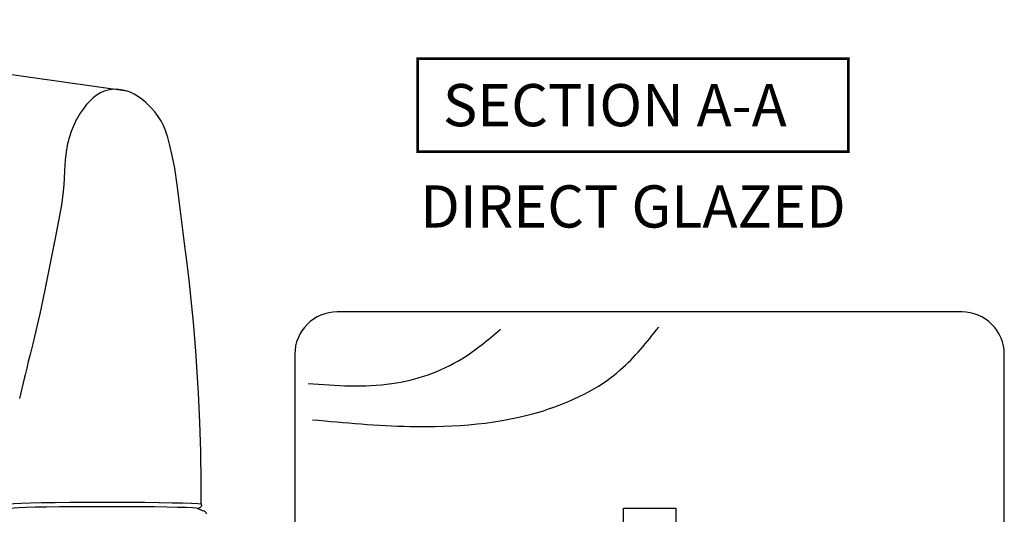
# Model space of a CAD drawing. Units: millimetres. Extents: x -58 to 354, y 0 to 482.
# Drawn here: x 104 to 221, y 112 to 171 of the extents above; entities that cross this region are included whole.
import ezdxf
from ezdxf.enums import TextEntityAlignment as Align

# ---------------------------------------------------------------- set-up
doc = ezdxf.new("R2010")
doc.units = ezdxf.units.MM
doc.layers.add('APL Joinery', color=2, linetype='Continuous')
doc.layers.add('APL Notes', color=7, linetype='Continuous')
doc.styles.add('Arial-Bold', font='arialbd.ttf')

# ---------------------------------------------------------------- blocks, each defined once
blk = doc.blocks.new('Timber Profile 15', base_point=(458.9, 826.06))
at = {"layer": 'APL Joinery', "color": 3, "linetype": 'Continuous'}
blk.add_lwpolyline([(462, 818.66), (500.9, 818.66), (500.9, 845.66, 0.414214), (495.9, 850.66), (421.9, 850.66, 0.414214), (416.9, 845.66), (416.9, 818.66), (455.8, 818.66), (455.8, 827.41), (462, 827.41)], format="xyb", close=True, dxfattribs=at)
at = {"layer": 'APL Joinery', "color": 8}
for points in [[(419, 837.9), (430.52, 837.1), (446.33, 838.97), (455.44, 843.79), (459.99, 848.88)], [(418.47, 842.18), (428.38, 842.18), (436.69, 845.13), (441.24, 848.61)]]:
    blk.add_spline(points, degree=3, dxfattribs=at)
blk = doc.blocks.new('open out hd lock')
at = {"layer": 'APL Joinery', "color": 8, "linetype": 'Continuous'}
for p, q in [((-92.92, 108.68), (-32.85, 100.24)), ((-23.92, 50.5), (-24.5, 50.79))]:
    blk.add_line(p, q, dxfattribs=at)
blk.add_lwpolyline([(-24.07, 51.31), (-24.07, 51.31), (-24.07, 53.16), (-24.08, 53.78), (-24.08, 53.78), (-24.14, 57.54), (-24.25, 60.97), (-24.42, 64.49), (-24.48, 65.66), (-24.48, 65.66), (-24.73, 69.42), (-25, 72.84), (-25.25, 75.47), (-25.47, 77.52), (-25.47, 77.52), (-25.78, 80.1), (-26, 81.86), (-26.21, 83.47), (-26.37, 84.71), (-26.49, 85.67), (-26.49, 85.67), (-26.92, 89.11), (-27.22, 91.09), (-27.51, 92.6), (-27.78, 93.78), (-27.78, 93.78), (-28.03, 94.71), (-28.3, 95.53), (-28.56, 96.14), (-28.8, 96.61), (-28.8, 96.61), (-29.16, 97.19), (-29.58, 97.76), (-30.01, 98.24), (-30.48, 98.71), (-30.65, 98.86), (-30.65, 98.86), (-31.12, 99.26), (-31.64, 99.62), (-32.01, 99.84), (-32.48, 100.07), (-32.86, 100.21), (-32.86, 100.21), (-33.34, 100.34), (-33.87, 100.42), (-34.42, 100.43), (-34.92, 100.38), (-35.41, 100.26), (-35.57, 100.2), (-35.57, 100.2), (-35.99, 100.01), (-36.4, 99.76), (-36.86, 99.4), (-37.2, 99.09), (-37.2, 99.09), (-37.65, 98.61), (-38.07, 98.09), (-38.42, 97.59), (-38.74, 97.05), (-38.84, 96.87), (-38.84, 96.87), (-39.14, 96.27), (-39.48, 95.41), (-39.48, 95.41), (-39.65, 94.9), (-39.75, 94.55), (-39.84, 94.23), (-39.9, 93.98), (-39.94, 93.79), (-39.94, 93.79), (-40.08, 92.97), (-40.18, 92.06), (-40.26, 90.82), (-40.32, 89.86), (-40.36, 89.12), (-40.36, 89.12), (-40.48, 87.98), (-40.64, 86.74), (-40.93, 85.06), (-41.37, 82.78), (-41.37, 82.78), (-42.3, 78.05), (-42.62, 76.48), (-42.62, 76.48), (-43.19, 73.85), (-43.82, 71.16), (-44.03, 70.26), (-44.03, 70.26), (-44.34, 69.02), (-44.55, 68.17), (-44.74, 67.4), (-44.93, 66.61), (-44.99, 66.34), (-44.99, 66.34), (-45.58, 63.8)], dxfattribs=at)
for points in [[(-46.93, 51.31, 0), (-46.78, 51.33, 0), (-46.25, 51.37, 0), (-45.41, 51.41, 0), (-44.3, 51.44, 0), (-42.93, 51.47, 0), (-41.36, 51.5, 0), (-39.62, 51.52, 0), (-37.59, 51.53, 0), (-35.49, 51.53, 0), (-35.49, 51.53, 0)], [(-35.49, 51.53, 0), (-35.49, 51.53, 0), (-34.49, 51.53, 0), (-32.57, 51.52, 0), (-30.74, 51.51, 0), (-29.04, 51.48, 0), (-27.53, 51.46, 0), (-26.25, 51.43, 0), (-25.23, 51.39, 0), (-24.47, 51.35, 0), (-24.07, 51.31, 0)], [(-24.07, 51.31, 0), (-24.07, 51.31, 0), (-24.07, 51.29, 0), (-24.07, 51.28, 0), (-24.07, 51.26, 0), (-24.07, 51.23, 0), (-24.06, 51.21, 0), (-24.06, 51.19, 0), (-24.06, 51.17, 0), (-24.05, 51.15, 0), (-24.04, 51.13, 0), (-24.03, 51.13, 0)], [(-35.49, 50.98, 0), (-37.34, 50.98, 0), (-39.15, 50.97, 0), (-40.85, 50.96, 0), (-42.4, 50.94, 0), (-43.74, 50.92, 0), (-44.85, 50.89, 0), (-45.69, 50.86, 0), (-46.24, 50.83, 0), (-46.5, 50.79, 0)], [(-24.5, 50.79, 0), (-24.66, 50.82, 0), (-25.12, 50.85, 0), (-25.87, 50.88, 0), (-26.89, 50.91, 0), (-28.16, 50.93, 0), (-29.63, 50.95, 0), (-31.27, 50.97, 0), (-33.03, 50.98, 0), (-35.49, 50.98, 0)], [(-24.03, 51.13, 0), (-24.1, 50.99, 0), (-24.23, 50.87, 0), (-24.38, 50.8, 0), (-24.5, 50.79, 0)]]:
    blk.add_polyline3d(points, dxfattribs=at)
blk.add_arc((-23.92, 50), 0.5, 10, 90, dxfattribs=at)

msp = doc.modelspace()

# ---------------------------------------------------------------- linework, layer by layer
at = {"layer": 'APL Notes', "const_width": 0.3}
msp.add_lwpolyline([(202.5, 154.99), (202.5, 165.99), (151.5, 165.99), (151.5, 154.99)], close=True, dxfattribs=at)

# ---------------------------------------------------------------- block references
at = {"layer": 'APL Joinery', "color": 8}
msp.add_blockref('open out hd lock', (149.96, 61.94), dxfattribs=at)
at = {"layer": 'APL Joinery'}
msp.add_blockref('Timber Profile 15', (178.96, 111.39), dxfattribs=at)

# ---------------------------------------------------------------- texts
at = {"layer": 'APL Notes', "style": 'Arial-Bold'}
msp.add_text('SECTION A-A', height=5, dxfattribs=at).set_placement((154.5, 157.99))
msp.add_text('DIRECT GLAZED', height=5, dxfattribs=at).set_placement((177, 145.99), align=Align.CENTER)

doc.saveas('drawing.dxf')
